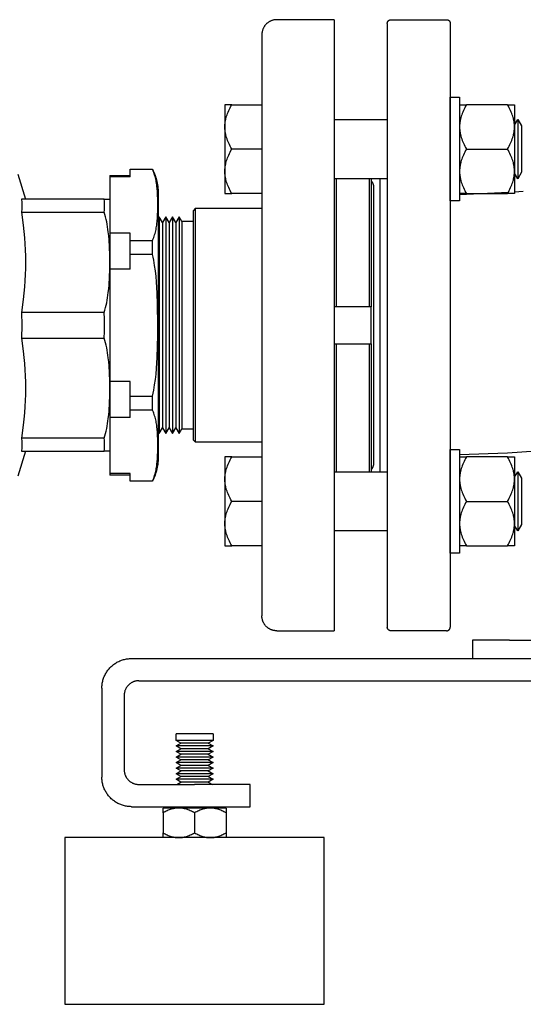
# Model space of a CAD drawing. Units: millimetres. Extents: x -1691 to 3957, y 515 to 6690.
# Drawn here: x 2975 to 3111, y 2858 to 3124 of the extents above; entities that cross this region are included whole.
import ezdxf

# ---------------------------------------------------------------- set-up
doc = ezdxf.new("R2010")
doc.units = ezdxf.units.MM
for name, color, linetype, true_color in [('Make2D$Visible$Curves$0', 7, 'Continuous', 0xe6e6e6), ('Make2D$Visible$Curves$3', 7, 'Continuous', 0x000000), ('Make2D$Visible$Curves$3DCOLOR40', 40, 'Continuous', 0xffbf00), ('Make2D$Visible$Curves$3DCPCOLOR253', 7, 'Continuous', 0xadadad), ('Make2D$Visible$Curves$3DCPCOLOR254', 7, 'Continuous', 0xd6d6d6)]:
    doc.layers.add(name, color=color, linetype=linetype, true_color=true_color)

msp = doc.modelspace()

# ---------------------------------------------------------------- linework, layer by layer
at = {"layer": 'Make2D$Visible$Curves$0'}
for points in [[(3070.05, 3080.4), (3070.11, 3080.33), (3070.16, 3080.26), (3070.22, 3080.18), (3070.27, 3080.1), (3070.31, 3080.02), (3070.36, 3079.94), (3070.4, 3079.86), (3070.44, 3079.77), (3070.47, 3079.69), (3070.51, 3079.6), (3070.54, 3079.52), (3070.56, 3079.43), (3070.59, 3079.34), (3070.61, 3079.25), (3070.63, 3079.16), (3070.64, 3079.07), (3070.65, 3078.97), (3070.66, 3078.88), (3070.66, 3078.79), (3070.67, 3078.7)], [(3070.67, 3078.7), (3070.67, 3004.17)], [(3070.67, 3004.17), (3070.66, 3004.07), (3070.66, 3003.98), (3070.65, 3003.89), (3070.64, 3003.8), (3070.63, 3003.71), (3070.61, 3003.62), (3070.59, 3003.53), (3070.56, 3003.44), (3070.54, 3003.35), (3070.51, 3003.26), (3070.47, 3003.17), (3070.44, 3003.09), (3070.4, 3003.01), (3070.36, 3002.92), (3070.31, 3002.84), (3070.27, 3002.76), (3070.22, 3002.68), (3070.16, 3002.61), (3070.11, 3002.53), (3070.05, 3002.46)], [(2999.71, 2949.09), (2999.91, 2949.28), (3000.11, 2949.46), (3000.32, 2949.64), (3000.54, 2949.81), (3000.76, 2949.97), (3000.98, 2950.12), (3001.21, 2950.27), (3001.45, 2950.41), (3001.69, 2950.53), (3001.94, 2950.66), (3002.18, 2950.77), (3002.44, 2950.87), (3002.69, 2950.97), (3002.95, 2951.06), (3003.21, 2951.14), (3003.48, 2951.2), (3003.74, 2951.26), (3004.01, 2951.32), (3004.28, 2951.36), (3004.55, 2951.39), (3004.82, 2951.41), (3005.1, 2951.43), (3005.37, 2951.43)], [(3005.37, 2951.43), (3439.37, 2951.43)], [(2997.37, 2943.43), (2997.38, 2943.7), (2997.39, 2943.98), (2997.41, 2944.25), (2997.45, 2944.52), (2997.49, 2944.79), (2997.54, 2945.06), (2997.6, 2945.33), (2997.67, 2945.59), (2997.75, 2945.85), (2997.83, 2946.11), (2997.93, 2946.37), (2998.03, 2946.62), (2998.15, 2946.87), (2998.27, 2947.11), (2998.4, 2947.35), (2998.54, 2947.59), (2998.68, 2947.82), (2998.84, 2948.05), (2999, 2948.27), (2999.17, 2948.48), (2999.34, 2948.69), (2999.52, 2948.89), (2999.71, 2949.09)], [(2997.37, 2943.43), (2997.37, 2919.43)], [(3004.54, 2944.26), (3004.45, 2944.16), (3004.36, 2944.06), (3004.27, 2943.96), (3004.18, 2943.85), (3004.1, 2943.74), (3004.03, 2943.63), (3003.95, 2943.51), (3003.88, 2943.39), (3003.82, 2943.27), (3003.76, 2943.15), (3003.7, 2943.03), (3003.65, 2942.9), (3003.6, 2942.77), (3003.56, 2942.64), (3003.52, 2942.51), (3003.48, 2942.38), (3003.45, 2942.25), (3003.43, 2942.11), (3003.41, 2941.98), (3003.39, 2941.84), (3003.38, 2941.7), (3003.37, 2941.57), (3003.37, 2941.43)], [(3007.37, 2945.43), (3007.23, 2945.43), (3007.1, 2945.42), (3006.96, 2945.41), (3006.83, 2945.39), (3006.69, 2945.37), (3006.56, 2945.35), (3006.42, 2945.32), (3006.29, 2945.28), (3006.16, 2945.24), (3006.03, 2945.2), (3005.9, 2945.15), (3005.78, 2945.1), (3005.65, 2945.04), (3005.53, 2944.98), (3005.41, 2944.92), (3005.29, 2944.85), (3005.18, 2944.78), (3005.06, 2944.7), (3004.95, 2944.62), (3004.85, 2944.53), (3004.74, 2944.45), (3004.64, 2944.36), (3004.54, 2944.26)], [(3007.37, 2945.43), (3437.37, 2945.43)], [(3003.37, 2941.43), (3003.37, 2921.43)], [(2999.71, 2913.78), (2999.52, 2913.97), (2999.34, 2914.17), (2999.17, 2914.38), (2999, 2914.6), (2998.84, 2914.82), (2998.68, 2915.04), (2998.54, 2915.28), (2998.4, 2915.51), (2998.27, 2915.75), (2998.15, 2916), (2998.03, 2916.24), (2997.93, 2916.5), (2997.83, 2916.75), (2997.75, 2917.01), (2997.67, 2917.27), (2997.6, 2917.54), (2997.54, 2917.8), (2997.49, 2918.07), (2997.45, 2918.34), (2997.41, 2918.61), (2997.39, 2918.89), (2997.38, 2919.16), (2997.37, 2919.43)], [(3003.37, 2921.43), (3003.37, 2921.3), (3003.38, 2921.16), (3003.39, 2921.02), (3003.41, 2920.89), (3003.43, 2920.75), (3003.45, 2920.62), (3003.48, 2920.48), (3003.52, 2920.35), (3003.56, 2920.22), (3003.6, 2920.09), (3003.65, 2919.96), (3003.7, 2919.84), (3003.76, 2919.71), (3003.82, 2919.59), (3003.88, 2919.47), (3003.95, 2919.35), (3004.03, 2919.24), (3004.1, 2919.13), (3004.18, 2919.01), (3004.27, 2918.91), (3004.36, 2918.8), (3004.45, 2918.7), (3004.54, 2918.6)], [(3004.54, 2918.6), (3004.64, 2918.51), (3004.74, 2918.42), (3004.85, 2918.33), (3004.95, 2918.24), (3005.06, 2918.16), (3005.18, 2918.09), (3005.29, 2918.01), (3005.41, 2917.95), (3005.53, 2917.88), (3005.65, 2917.82), (3005.78, 2917.76), (3005.9, 2917.71), (3006.03, 2917.66), (3006.16, 2917.62), (3006.29, 2917.58), (3006.42, 2917.55), (3006.56, 2917.52), (3006.69, 2917.49), (3006.83, 2917.47), (3006.96, 2917.45), (3007.1, 2917.44), (3007.23, 2917.43), (3007.37, 2917.43)], [(3007.37, 2917.43), (3022.37, 2917.43)], [(3032.98, 2917.43), (3022.37, 2917.43)], [(3037.37, 2917.43), (3032.98, 2917.43)], [(3037.37, 2911.43), (3037.37, 2917.43)], [(3005.37, 2911.43), (3005.1, 2911.44), (3004.82, 2911.45), (3004.55, 2911.47), (3004.28, 2911.51), (3004.01, 2911.55), (3003.74, 2911.6), (3003.48, 2911.66), (3003.21, 2911.73), (3002.95, 2911.81), (3002.69, 2911.89), (3002.44, 2911.99), (3002.18, 2912.09), (3001.94, 2912.21), (3001.69, 2912.33), (3001.45, 2912.46), (3001.21, 2912.6), (3000.98, 2912.74), (3000.76, 2912.9), (3000.54, 2913.06), (3000.32, 2913.23), (3000.11, 2913.4), (2999.91, 2913.59), (2999.71, 2913.78)], [(3005.37, 2911.43), (3022.37, 2911.43)], [(3022.37, 2911.43), (3032.98, 2911.43)], [(3032.98, 2911.43), (3037.37, 2911.43)]]:
    msp.add_lwpolyline(points, dxfattribs=at)
at = {"layer": 'Make2D$Visible$Curves$0', "color": 0}
for points in [[(3017.37, 2929.32), (3017.37, 2931.07)], [(3022.37, 2931.07), (3017.37, 2931.07)], [(3027.37, 2931.07), (3022.37, 2931.07)], [(3027.37, 2931.07), (3027.37, 2929.32)], [(3018.67, 2928.57), (3017.37, 2929.32)], [(3022.37, 2929.32), (3017.37, 2929.32)], [(3017.37, 2927.82), (3018.67, 2928.57)], [(3018.67, 2927.07), (3017.37, 2927.82)], [(3022.37, 2927.82), (3017.37, 2927.82)], [(3022.37, 2928.57), (3018.67, 2928.57)], [(3027.37, 2929.32), (3022.37, 2929.32)], [(3026.07, 2928.57), (3022.37, 2928.57)], [(3027.37, 2927.82), (3022.37, 2927.82)], [(3027.37, 2929.32), (3026.07, 2928.57)], [(3026.07, 2928.57), (3027.37, 2927.82)], [(3027.37, 2927.82), (3026.07, 2927.07)], [(3017.37, 2926.32), (3018.67, 2927.07)], [(3018.67, 2925.57), (3017.37, 2926.32)], [(3022.37, 2926.32), (3017.37, 2926.32)], [(3017.37, 2924.82), (3018.67, 2925.57)], [(3018.67, 2924.07), (3017.37, 2924.82)], [(3022.37, 2924.82), (3017.37, 2924.82)], [(3022.37, 2927.07), (3018.67, 2927.07)], [(3022.37, 2925.57), (3018.67, 2925.57)], [(3026.07, 2927.07), (3022.37, 2927.07)], [(3027.37, 2926.32), (3022.37, 2926.32)], [(3026.07, 2925.57), (3022.37, 2925.57)], [(3027.37, 2924.82), (3022.37, 2924.82)], [(3026.07, 2927.07), (3027.37, 2926.32)], [(3027.37, 2926.32), (3026.07, 2925.57)], [(3026.07, 2925.57), (3027.37, 2924.82)], [(3027.37, 2924.82), (3026.07, 2924.07)], [(3017.37, 2923.32), (3018.67, 2924.07)], [(3018.67, 2922.57), (3017.37, 2923.32)], [(3022.37, 2923.32), (3017.37, 2923.32)], [(3017.37, 2921.82), (3018.67, 2922.57)], [(3018.67, 2921.07), (3017.37, 2921.82)], [(3022.37, 2921.82), (3017.37, 2921.82)], [(3022.37, 2924.07), (3018.67, 2924.07)], [(3022.37, 2922.57), (3018.67, 2922.57)], [(3026.07, 2924.07), (3022.37, 2924.07)], [(3027.37, 2923.32), (3022.37, 2923.32)], [(3026.07, 2922.57), (3022.37, 2922.57)], [(3027.37, 2921.82), (3022.37, 2921.82)], [(3026.07, 2924.07), (3027.37, 2923.32)], [(3027.37, 2923.32), (3026.07, 2922.57)], [(3026.07, 2922.57), (3027.37, 2921.82)], [(3027.37, 2921.82), (3026.07, 2921.07)], [(3017.37, 2920.32), (3018.67, 2921.07)], [(3018.67, 2919.57), (3017.37, 2920.32)], [(3022.37, 2920.32), (3017.37, 2920.32)], [(3017.37, 2918.82), (3018.67, 2919.57)], [(3022.37, 2921.07), (3018.67, 2921.07)], [(3022.37, 2919.57), (3018.67, 2919.57)], [(3026.07, 2921.07), (3022.37, 2921.07)], [(3027.37, 2920.32), (3022.37, 2920.32)], [(3026.07, 2919.57), (3022.37, 2919.57)], [(3026.07, 2921.07), (3027.37, 2920.32)], [(3027.37, 2920.32), (3026.07, 2919.57)], [(3026.07, 2919.57), (3027.37, 2918.82)], [(3018.67, 2918.07), (3017.37, 2918.82)], [(3022.37, 2918.82), (3017.37, 2918.82)], [(3017.56, 2917.43), (3018.67, 2918.07)], [(3022.37, 2918.07), (3018.67, 2918.07)], [(3027.37, 2918.82), (3022.37, 2918.82)], [(3026.07, 2918.07), (3022.37, 2918.07)], [(3027.37, 2918.82), (3026.07, 2918.07)], [(3026.07, 2918.07), (3027.18, 2917.43)]]:
    msp.add_lwpolyline(points, dxfattribs=at)
at = {"layer": 'Make2D$Visible$Curves$3', "color": 9, "true_color": 0xbbbbbb}
for points in [[(3074.37, 3122.93), (3074.37, 3122.97), (3074.37, 3123), (3074.38, 3123.03), (3074.38, 3123.07), (3074.39, 3123.1), (3074.39, 3123.14), (3074.4, 3123.17), (3074.41, 3123.2), (3074.42, 3123.23), (3074.43, 3123.27), (3074.44, 3123.3), (3074.45, 3123.33), (3074.47, 3123.36), (3074.48, 3123.39), (3074.5, 3123.42), (3074.52, 3123.45), (3074.54, 3123.48), (3074.55, 3123.51), (3074.57, 3123.54), (3074.6, 3123.56), (3074.62, 3123.59), (3074.64, 3123.61), (3074.66, 3123.64), (3074.69, 3123.66), (3074.71, 3123.69), (3074.74, 3123.71), (3074.77, 3123.73), (3074.79, 3123.75), (3074.82, 3123.77), (3074.85, 3123.79), (3074.88, 3123.8), (3074.91, 3123.82), (3074.94, 3123.83), (3074.97, 3123.85), (3075, 3123.86), (3075.04, 3123.87), (3075.07, 3123.89), (3075.1, 3123.89), (3075.13, 3123.9), (3075.17, 3123.91), (3075.2, 3123.92), (3075.24, 3123.92), (3075.27, 3123.93), (3075.3, 3123.93), (3075.34, 3123.93), (3075.37, 3123.93)], [(3075.37, 3123.93), (3090.37, 3123.93)], [(3090.37, 3123.93), (3090.41, 3123.93), (3090.44, 3123.93), (3090.47, 3123.93), (3090.51, 3123.92), (3090.54, 3123.92), (3090.57, 3123.91), (3090.61, 3123.9), (3090.64, 3123.89), (3090.67, 3123.89), (3090.71, 3123.87), (3090.74, 3123.86), (3090.77, 3123.85), (3090.8, 3123.83), (3090.83, 3123.82), (3090.86, 3123.8), (3090.89, 3123.79), (3090.92, 3123.77), (3090.95, 3123.75), (3090.98, 3123.73), (3091, 3123.71), (3091.03, 3123.69), (3091.05, 3123.66), (3091.08, 3123.64), (3091.1, 3123.61), (3091.13, 3123.59), (3091.15, 3123.56), (3091.17, 3123.54), (3091.19, 3123.51), (3091.21, 3123.48), (3091.23, 3123.45), (3091.24, 3123.42), (3091.26, 3123.39), (3091.27, 3123.36), (3091.29, 3123.33), (3091.3, 3123.3), (3091.31, 3123.27), (3091.32, 3123.23), (3091.33, 3123.2), (3091.34, 3123.17), (3091.35, 3123.14), (3091.36, 3123.1), (3091.36, 3123.07), (3091.37, 3123.03), (3091.37, 3123), (3091.37, 3122.97), (3091.37, 3122.93)], [(3074.37, 3122.93), (3074.37, 2959.93)], [(3091.37, 3122.93), (3091.37, 2959.93)], [(3072.37, 3080.98), (3072.37, 3001.88)], [(3091.37, 3076.69), (3091.38, 3076.69)], [(3093.88, 3076.75), (3107.03, 3077.36)], [(3108.68, 3077.47), (3111.06, 3077.64)], [(3119.67, 3007.8), (3106.78, 3006.93), (3093.88, 3006.43)], [(3075.37, 2958.93), (3075.34, 2958.93), (3075.3, 2958.93), (3075.27, 2958.94), (3075.24, 2958.94), (3075.2, 2958.95), (3075.17, 2958.95), (3075.13, 2958.96), (3075.1, 2958.97), (3075.07, 2958.98), (3075.04, 2958.99), (3075, 2959), (3074.97, 2959.01), (3074.94, 2959.03), (3074.91, 2959.04), (3074.88, 2959.06), (3074.85, 2959.08), (3074.82, 2959.1), (3074.79, 2959.11), (3074.77, 2959.14), (3074.74, 2959.16), (3074.71, 2959.18), (3074.69, 2959.2), (3074.66, 2959.22), (3074.64, 2959.25), (3074.62, 2959.27), (3074.6, 2959.3), (3074.57, 2959.33), (3074.55, 2959.36), (3074.54, 2959.38), (3074.52, 2959.41), (3074.5, 2959.44), (3074.48, 2959.47), (3074.47, 2959.5), (3074.45, 2959.53), (3074.44, 2959.57), (3074.43, 2959.6), (3074.42, 2959.63), (3074.41, 2959.66), (3074.4, 2959.7), (3074.39, 2959.73), (3074.39, 2959.76), (3074.38, 2959.8), (3074.38, 2959.83), (3074.37, 2959.86), (3074.37, 2959.9), (3074.37, 2959.93)], [(3090.37, 2958.93), (3090.41, 2958.93), (3090.44, 2958.93), (3090.47, 2958.94), (3090.51, 2958.94), (3090.54, 2958.95), (3090.57, 2958.95), (3090.61, 2958.96), (3090.64, 2958.97), (3090.67, 2958.98), (3090.71, 2958.99), (3090.74, 2959), (3090.77, 2959.01), (3090.8, 2959.03), (3090.83, 2959.04), (3090.86, 2959.06), (3090.89, 2959.08), (3090.92, 2959.1), (3090.95, 2959.11), (3090.98, 2959.14), (3091, 2959.16), (3091.03, 2959.18), (3091.05, 2959.2), (3091.08, 2959.22), (3091.1, 2959.25), (3091.13, 2959.27), (3091.15, 2959.3), (3091.17, 2959.33), (3091.19, 2959.36), (3091.21, 2959.38), (3091.23, 2959.41), (3091.24, 2959.44), (3091.26, 2959.47), (3091.27, 2959.5), (3091.29, 2959.53), (3091.3, 2959.57), (3091.31, 2959.6), (3091.32, 2959.63), (3091.33, 2959.66), (3091.34, 2959.7), (3091.35, 2959.73), (3091.36, 2959.76), (3091.36, 2959.8), (3091.37, 2959.83), (3091.37, 2959.86), (3091.37, 2959.9), (3091.37, 2959.93)], [(3090.37, 2958.93), (3075.37, 2958.93)], [(3097.37, 2956.43), (3097.37, 2951.43)], [(3107.37, 2956.43), (3097.37, 2956.43)], [(3107.37, 2956.43), (3337.37, 2956.43)]]:
    msp.add_lwpolyline(points, dxfattribs=at)
at = {"layer": 'Make2D$Visible$Curves$3DCOLOR40'}
for points in [[(2974.68, 3082.22), (2976.77, 3075.43)], [(2998.01, 3075.43), (2975.72, 3075.43)], [(2975.72, 3075.43), (2975.76, 3074.57), (2975.77, 3073.7), (2975.76, 3072.83), (2975.72, 3071.97)], [(2998.01, 3071.97), (2998.06, 3072.46), (2998.1, 3072.96), (2998.11, 3073.45), (2998.11, 3073.95), (2998.1, 3074.44), (2998.06, 3074.94), (2998.01, 3075.43)], [(2998.01, 3075.43), (2999.52, 3075.43)], [(2975.72, 3071.97), (2976.18, 3068.45), (2976.36, 3066.75), (2976.51, 3065.07), (2976.62, 3063.4), (2976.7, 3061.75), (2976.75, 3060.09), (2976.77, 3058.43)], [(2975.72, 3071.97), (2998.01, 3071.97)], [(2999.52, 3058.43), (2999.5, 3060.41), (2999.43, 3062.45), (2999.31, 3064.54), (2999.22, 3065.59), (2999.1, 3066.63), (2999.02, 3067.32), (2998.91, 3068), (2998.8, 3068.68), (2998.68, 3069.35), (2998.53, 3070.02), (2998.38, 3070.68), (2998.2, 3071.33), (2998.01, 3071.97)], [(2976.77, 3058.43), (2976.75, 3056.77), (2976.7, 3055.12), (2976.62, 3053.46), (2976.51, 3051.8), (2976.36, 3050.11), (2976.18, 3048.41), (2975.72, 3044.9)], [(2998.01, 3044.9), (2998.2, 3045.54), (2998.38, 3046.19), (2998.53, 3046.85), (2998.68, 3047.51), (2998.8, 3048.19), (2998.91, 3048.86), (2999.02, 3049.55), (2999.1, 3050.23), (2999.22, 3051.28), (2999.31, 3052.32), (2999.43, 3054.41), (2999.5, 3056.45), (2999.52, 3058.43)], [(2998.01, 3044.9), (2975.72, 3044.9)], [(2975.72, 3044.9), (2975.77, 3041.43)], [(2998.01, 3037.97), (2998.09, 3039.7), (2998.11, 3041.43), (2998.09, 3043.16), (2998.01, 3044.9)], [(2975.77, 3041.43), (2975.72, 3037.97)], [(2975.72, 3037.97), (2976.18, 3034.45), (2976.36, 3032.75), (2976.51, 3031.07), (2976.62, 3029.4), (2976.7, 3027.75), (2976.75, 3026.09), (2976.77, 3024.43)], [(2975.72, 3037.97), (2998.01, 3037.97)], [(2999.52, 3024.43), (2999.5, 3026.41), (2999.43, 3028.45), (2999.31, 3030.54), (2999.22, 3031.59), (2999.1, 3032.63), (2999.02, 3033.32), (2998.91, 3034), (2998.8, 3034.68), (2998.68, 3035.35), (2998.53, 3036.02), (2998.38, 3036.68), (2998.2, 3037.33), (2998.01, 3037.97)], [(2976.77, 3024.43), (2976.75, 3022.77), (2976.7, 3021.12), (2976.62, 3019.46), (2976.51, 3017.8), (2976.36, 3016.11), (2976.18, 3014.41), (2975.72, 3010.9)], [(2998.01, 3010.9), (2998.2, 3011.54), (2998.38, 3012.19), (2998.53, 3012.85), (2998.68, 3013.51), (2998.8, 3014.19), (2998.91, 3014.86), (2999.02, 3015.55), (2999.1, 3016.23), (2999.22, 3017.28), (2999.31, 3018.32), (2999.43, 3020.41), (2999.5, 3022.45), (2999.52, 3024.43)], [(2998.01, 3010.9), (2975.72, 3010.9)], [(2975.72, 3010.9), (2975.76, 3010.03), (2975.77, 3009.16), (2975.76, 3008.3), (2975.72, 3007.43)], [(2998.01, 3007.43), (2998.06, 3007.93), (2998.1, 3008.42), (2998.11, 3008.92), (2998.11, 3009.41), (2998.1, 3009.91), (2998.06, 3010.4), (2998.01, 3010.9)], [(2976.77, 3007.43), (2974.68, 3000.64)], [(2975.72, 3007.43), (2998.01, 3007.43)], [(2999.52, 3007.43), (2998.01, 3007.43)]]:
    msp.add_lwpolyline(points, dxfattribs=at)
at = {"layer": 'Make2D$Visible$Curves$3DCPCOLOR253', "color": 0}
for points in [[(3091.38, 3074.98), (3091.38, 3102.98)], [(3091.38, 3102.98), (3093.88, 3102.98)], [(3093.88, 3102.98), (3093.88, 3074.98)], [(3030.55, 3094.98), (3030.55, 3095.17), (3030.56, 3095.35), (3030.57, 3095.53), (3030.58, 3095.7), (3030.59, 3095.88), (3030.61, 3096.06), (3030.64, 3096.24), (3030.66, 3096.42), (3030.69, 3096.6), (3030.73, 3096.78), (3030.77, 3096.96), (3030.81, 3097.14), (3030.85, 3097.33), (3030.9, 3097.51), (3031, 3097.88), (3031.13, 3098.24), (3031.26, 3098.62), (3031.41, 3099), (3031.58, 3099.38), (3031.76, 3099.77), (3031.96, 3100.17), (3032.17, 3100.57), (3032.41, 3100.98)], [(3030.55, 3100.98), (3030.55, 3094.98)], [(3032.41, 3100.98), (3030.55, 3100.98)], [(3032.41, 3100.98), (3040.55, 3100.98)], [(3040.55, 3100.98), (3040.55, 3088.98)], [(3095.73, 3100.98), (3095.5, 3100.57), (3095.29, 3100.17), (3095.09, 3099.77), (3094.91, 3099.38), (3094.74, 3099), (3094.59, 3098.62), (3094.45, 3098.24), (3094.33, 3097.88), (3094.22, 3097.51), (3094.18, 3097.33), (3094.13, 3097.14), (3094.09, 3096.96), (3094.05, 3096.78), (3094.02, 3096.6), (3093.99, 3096.42), (3093.96, 3096.24), (3093.94, 3096.06), (3093.92, 3095.88), (3093.9, 3095.7), (3093.89, 3095.53), (3093.88, 3095.35), (3093.88, 3095.17), (3093.88, 3094.98)], [(3093.88, 3100.98), (3095.73, 3100.98)], [(3106.82, 3100.98), (3095.73, 3100.98)], [(3108.68, 3094.98), (3108.67, 3095.17), (3108.67, 3095.35), (3108.66, 3095.53), (3108.65, 3095.7), (3108.63, 3095.88), (3108.61, 3096.06), (3108.59, 3096.24), (3108.56, 3096.42), (3108.53, 3096.6), (3108.5, 3096.78), (3108.46, 3096.96), (3108.42, 3097.14), (3108.38, 3097.33), (3108.33, 3097.51), (3108.22, 3097.88), (3108.1, 3098.24), (3107.96, 3098.62), (3107.81, 3099), (3107.65, 3099.38), (3107.46, 3099.77), (3107.27, 3100.17), (3107.05, 3100.57), (3106.82, 3100.98)], [(3106.82, 3100.98), (3108.68, 3100.98)], [(3108.68, 3100.98), (3108.68, 3094.98)], [(3032.41, 3088.98), (3032.17, 3089.4), (3031.96, 3089.8), (3031.76, 3090.2), (3031.58, 3090.59), (3031.41, 3090.97), (3031.26, 3091.35), (3031.13, 3091.72), (3031, 3092.09), (3030.9, 3092.46), (3030.85, 3092.64), (3030.81, 3092.82), (3030.77, 3093.01), (3030.73, 3093.19), (3030.69, 3093.37), (3030.66, 3093.55), (3030.64, 3093.73), (3030.61, 3093.91), (3030.59, 3094.09), (3030.58, 3094.26), (3030.57, 3094.44), (3030.56, 3094.62), (3030.55, 3094.8), (3030.55, 3094.98)], [(3030.55, 3094.98), (3030.55, 3088.98)], [(3060.05, 3096.98), (3074.37, 3096.98)], [(3093.88, 3094.98), (3093.88, 3094.8), (3093.88, 3094.62), (3093.89, 3094.44), (3093.9, 3094.26), (3093.92, 3094.09), (3093.94, 3093.91), (3093.96, 3093.73), (3093.99, 3093.55), (3094.02, 3093.37), (3094.05, 3093.19), (3094.09, 3093.01), (3094.13, 3092.82), (3094.18, 3092.64), (3094.22, 3092.46), (3094.33, 3092.09), (3094.45, 3091.72), (3094.59, 3091.35), (3094.74, 3090.97), (3094.91, 3090.59), (3095.09, 3090.2), (3095.29, 3089.8), (3095.5, 3089.4), (3095.73, 3088.98)], [(3106.82, 3088.98), (3107.05, 3089.4), (3107.27, 3089.8), (3107.46, 3090.2), (3107.65, 3090.59), (3107.81, 3090.97), (3107.96, 3091.35), (3108.1, 3091.72), (3108.22, 3092.09), (3108.33, 3092.46), (3108.38, 3092.64), (3108.42, 3092.82), (3108.46, 3093.01), (3108.5, 3093.19), (3108.53, 3093.37), (3108.56, 3093.55), (3108.59, 3093.73), (3108.61, 3093.91), (3108.63, 3094.09), (3108.65, 3094.26), (3108.66, 3094.44), (3108.67, 3094.62), (3108.67, 3094.8), (3108.68, 3094.98)], [(3108.68, 3095.47), (3109.55, 3096.98)], [(3108.68, 3094.98), (3108.68, 3088.98)], [(3109.55, 3096.98), (3109.55, 3088.98)], [(3109.55, 3096.98), (3110.55, 3095.25)], [(3110.55, 3095.25), (3110.55, 3088.98)], [(3030.55, 3082.98), (3030.55, 3083.17), (3030.56, 3083.35), (3030.57, 3083.53), (3030.58, 3083.7), (3030.59, 3083.88), (3030.61, 3084.06), (3030.64, 3084.24), (3030.66, 3084.42), (3030.69, 3084.6), (3030.73, 3084.78), (3030.77, 3084.96), (3030.81, 3085.14), (3030.85, 3085.33), (3030.9, 3085.51), (3031, 3085.88), (3031.13, 3086.24), (3031.26, 3086.62), (3031.41, 3087), (3031.58, 3087.38), (3031.76, 3087.77), (3031.96, 3088.17), (3032.17, 3088.57), (3032.41, 3088.98)], [(3030.55, 3088.98), (3030.55, 3082.98)], [(3040.55, 3088.98), (3032.41, 3088.98)], [(3095.73, 3088.98), (3095.5, 3088.57), (3095.29, 3088.17), (3095.09, 3087.77), (3094.91, 3087.38), (3094.74, 3087), (3094.59, 3086.62), (3094.45, 3086.24), (3094.33, 3085.88), (3094.22, 3085.51), (3094.18, 3085.33), (3094.13, 3085.14), (3094.09, 3084.96), (3094.05, 3084.78), (3094.02, 3084.6), (3093.99, 3084.42), (3093.96, 3084.24), (3093.94, 3084.06), (3093.92, 3083.88), (3093.9, 3083.7), (3093.89, 3083.53), (3093.88, 3083.35), (3093.88, 3083.17), (3093.88, 3082.98)], [(3095.73, 3088.98), (3106.82, 3088.98)], [(3108.68, 3082.98), (3108.67, 3083.17), (3108.67, 3083.35), (3108.66, 3083.53), (3108.65, 3083.7), (3108.63, 3083.88), (3108.61, 3084.06), (3108.59, 3084.24), (3108.56, 3084.42), (3108.53, 3084.6), (3108.5, 3084.78), (3108.46, 3084.96), (3108.42, 3085.14), (3108.38, 3085.33), (3108.33, 3085.51), (3108.22, 3085.88), (3108.1, 3086.24), (3107.96, 3086.62), (3107.81, 3087), (3107.65, 3087.38), (3107.46, 3087.77), (3107.27, 3088.17), (3107.05, 3088.57), (3106.82, 3088.98)], [(3108.68, 3088.98), (3108.68, 3082.98)], [(3109.55, 3088.98), (3109.55, 3080.98)], [(3110.55, 3088.98), (3110.55, 3082.72)], [(3032.41, 3076.98), (3032.17, 3077.4), (3031.96, 3077.8), (3031.76, 3078.2), (3031.58, 3078.59), (3031.41, 3078.97), (3031.26, 3079.35), (3031.13, 3079.72), (3031, 3080.09), (3030.9, 3080.46), (3030.85, 3080.64), (3030.81, 3080.82), (3030.77, 3081.01), (3030.73, 3081.19), (3030.69, 3081.37), (3030.66, 3081.55), (3030.64, 3081.73), (3030.61, 3081.91), (3030.59, 3082.09), (3030.58, 3082.26), (3030.57, 3082.44), (3030.56, 3082.62), (3030.55, 3082.8), (3030.55, 3082.98)], [(3030.55, 3082.98), (3030.55, 3076.98)], [(3093.88, 3082.98), (3093.88, 3082.8), (3093.88, 3082.62), (3093.89, 3082.44), (3093.9, 3082.26), (3093.92, 3082.09), (3093.94, 3081.91), (3093.96, 3081.73), (3093.99, 3081.55), (3094.02, 3081.37), (3094.05, 3081.19), (3094.09, 3081.01), (3094.13, 3080.82), (3094.18, 3080.64), (3094.22, 3080.46), (3094.33, 3080.09), (3094.45, 3079.72), (3094.59, 3079.35), (3094.74, 3078.97), (3094.91, 3078.59), (3095.09, 3078.2), (3095.29, 3077.8), (3095.5, 3077.4), (3095.73, 3076.98)], [(3106.82, 3076.98), (3107.05, 3077.4), (3107.27, 3077.8), (3107.46, 3078.2), (3107.65, 3078.59), (3107.81, 3078.97), (3107.96, 3079.35), (3108.1, 3079.72), (3108.22, 3080.09), (3108.33, 3080.46), (3108.38, 3080.64), (3108.42, 3080.82), (3108.46, 3081.01), (3108.5, 3081.19), (3108.53, 3081.37), (3108.56, 3081.55), (3108.59, 3081.73), (3108.61, 3081.91), (3108.63, 3082.09), (3108.65, 3082.26), (3108.66, 3082.44), (3108.67, 3082.62), (3108.67, 3082.8), (3108.68, 3082.98)], [(3108.68, 3082.98), (3108.68, 3076.98)], [(3109.55, 3080.98), (3108.68, 3082.5)], [(3110.55, 3082.72), (3109.55, 3080.98)], [(3074.37, 3080.98), (3060.05, 3080.98)], [(3030.55, 3076.98), (3032.41, 3076.98)], [(3040.55, 3076.98), (3032.41, 3076.98)], [(3095.73, 3076.98), (3093.88, 3076.98)], [(3095.73, 3076.98), (3106.82, 3076.98)], [(3108.68, 3076.98), (3106.82, 3076.98)], [(3093.88, 3074.98), (3091.38, 3074.98)], [(3091.38, 2979.88), (3091.38, 3007.88)], [(3091.38, 3007.88), (3093.88, 3007.88)], [(3093.88, 3007.88), (3093.88, 2979.88)], [(3030.55, 2999.88), (3030.55, 3000.06), (3030.56, 3000.24), (3030.57, 3000.42), (3030.58, 3000.6), (3030.59, 3000.78), (3030.61, 3000.96), (3030.64, 3001.14), (3030.66, 3001.32), (3030.69, 3001.5), (3030.73, 3001.68), (3030.77, 3001.86), (3030.81, 3002.04), (3030.85, 3002.22), (3030.9, 3002.4), (3031, 3002.77), (3031.13, 3003.14), (3031.26, 3003.51), (3031.41, 3003.89), (3031.58, 3004.28), (3031.76, 3004.67), (3031.96, 3005.06), (3032.17, 3005.47), (3032.41, 3005.88)], [(3030.55, 3005.88), (3030.55, 2999.88)], [(3032.41, 3005.88), (3030.55, 3005.88)], [(3032.41, 3005.88), (3040.55, 3005.88)], [(3095.73, 3005.88), (3095.5, 3005.47), (3095.29, 3005.06), (3095.09, 3004.67), (3094.91, 3004.28), (3094.74, 3003.89), (3094.59, 3003.51), (3094.45, 3003.14), (3094.33, 3002.77), (3094.22, 3002.4), (3094.18, 3002.22), (3094.13, 3002.04), (3094.09, 3001.86), (3094.05, 3001.68), (3094.02, 3001.5), (3093.99, 3001.32), (3093.96, 3001.14), (3093.94, 3000.96), (3093.92, 3000.78), (3093.9, 3000.6), (3093.89, 3000.42), (3093.88, 3000.24), (3093.88, 3000.06), (3093.88, 2999.88)], [(3093.88, 3005.88), (3095.73, 3005.88)], [(3106.82, 3005.88), (3095.73, 3005.88)], [(3108.68, 2999.88), (3108.67, 3000.06), (3108.67, 3000.24), (3108.66, 3000.42), (3108.65, 3000.6), (3108.63, 3000.78), (3108.61, 3000.96), (3108.59, 3001.14), (3108.56, 3001.32), (3108.53, 3001.5), (3108.5, 3001.68), (3108.46, 3001.86), (3108.42, 3002.04), (3108.38, 3002.22), (3108.33, 3002.4), (3108.22, 3002.77), (3108.1, 3003.14), (3107.96, 3003.51), (3107.81, 3003.89), (3107.65, 3004.28), (3107.46, 3004.67), (3107.27, 3005.06), (3107.05, 3005.47), (3106.82, 3005.88)], [(3106.82, 3005.88), (3108.68, 3005.88)], [(3108.68, 3005.88), (3108.68, 2999.88)], [(3060.05, 3001.88), (3074.37, 3001.88)], [(3108.68, 3000.37), (3109.55, 3001.88)], [(3109.55, 3001.88), (3109.55, 2993.88)], [(3109.55, 3001.88), (3110.55, 3000.15)], [(3032.41, 2993.88), (3032.17, 2994.29), (3031.96, 2994.7), (3031.76, 2995.09), (3031.58, 2995.48), (3031.41, 2995.87), (3031.26, 2996.25), (3031.13, 2996.62), (3031, 2996.99), (3030.9, 2997.36), (3030.85, 2997.54), (3030.81, 2997.72), (3030.77, 2997.9), (3030.73, 2998.08), (3030.69, 2998.26), (3030.66, 2998.44), (3030.64, 2998.62), (3030.61, 2998.8), (3030.59, 2998.98), (3030.58, 2999.16), (3030.57, 2999.34), (3030.56, 2999.52), (3030.55, 2999.7), (3030.55, 2999.88)], [(3030.55, 2999.88), (3030.55, 2993.88)], [(3093.88, 2999.88), (3093.88, 2999.7), (3093.88, 2999.52), (3093.89, 2999.34), (3093.9, 2999.16), (3093.92, 2998.98), (3093.94, 2998.8), (3093.96, 2998.62), (3093.99, 2998.44), (3094.02, 2998.26), (3094.05, 2998.08), (3094.09, 2997.9), (3094.13, 2997.72), (3094.18, 2997.54), (3094.22, 2997.36), (3094.33, 2996.99), (3094.45, 2996.62), (3094.59, 2996.25), (3094.74, 2995.87), (3094.91, 2995.48), (3095.09, 2995.09), (3095.29, 2994.7), (3095.5, 2994.29), (3095.73, 2993.88)], [(3106.82, 2993.88), (3107.05, 2994.29), (3107.27, 2994.7), (3107.46, 2995.09), (3107.65, 2995.48), (3107.81, 2995.87), (3107.96, 2996.25), (3108.1, 2996.62), (3108.22, 2996.99), (3108.33, 2997.36), (3108.38, 2997.54), (3108.42, 2997.72), (3108.46, 2997.9), (3108.5, 2998.08), (3108.53, 2998.26), (3108.56, 2998.44), (3108.59, 2998.62), (3108.61, 2998.8), (3108.63, 2998.98), (3108.65, 2999.16), (3108.66, 2999.34), (3108.67, 2999.52), (3108.67, 2999.7), (3108.68, 2999.88)], [(3108.68, 2999.88), (3108.68, 2993.88)], [(3110.55, 3000.15), (3110.55, 2993.88)], [(3030.55, 2987.88), (3030.55, 2988.06), (3030.56, 2988.24), (3030.57, 2988.42), (3030.58, 2988.6), (3030.59, 2988.78), (3030.61, 2988.96), (3030.64, 2989.14), (3030.66, 2989.32), (3030.69, 2989.5), (3030.73, 2989.68), (3030.77, 2989.86), (3030.81, 2990.04), (3030.85, 2990.22), (3030.9, 2990.4), (3031, 2990.77), (3031.13, 2991.14), (3031.26, 2991.51), (3031.41, 2991.89), (3031.58, 2992.28), (3031.76, 2992.67), (3031.96, 2993.06), (3032.17, 2993.47), (3032.41, 2993.88)], [(3030.55, 2993.88), (3030.55, 2987.88)], [(3040.55, 2993.88), (3032.41, 2993.88)], [(3095.73, 2993.88), (3095.5, 2993.47), (3095.29, 2993.06), (3095.09, 2992.67), (3094.91, 2992.28), (3094.74, 2991.89), (3094.59, 2991.51), (3094.45, 2991.14), (3094.33, 2990.77), (3094.22, 2990.4), (3094.18, 2990.22), (3094.13, 2990.04), (3094.09, 2989.86), (3094.05, 2989.68), (3094.02, 2989.5), (3093.99, 2989.32), (3093.96, 2989.14), (3093.94, 2988.96), (3093.92, 2988.78), (3093.9, 2988.6), (3093.89, 2988.42), (3093.88, 2988.24), (3093.88, 2988.06), (3093.88, 2987.88)], [(3095.73, 2993.88), (3106.82, 2993.88)], [(3108.68, 2987.88), (3108.67, 2988.06), (3108.67, 2988.24), (3108.66, 2988.42), (3108.65, 2988.6), (3108.63, 2988.78), (3108.61, 2988.96), (3108.59, 2989.14), (3108.56, 2989.32), (3108.53, 2989.5), (3108.5, 2989.68), (3108.46, 2989.86), (3108.42, 2990.04), (3108.38, 2990.22), (3108.33, 2990.4), (3108.22, 2990.77), (3108.1, 2991.14), (3107.96, 2991.51), (3107.81, 2991.89), (3107.65, 2992.28), (3107.46, 2992.67), (3107.27, 2993.06), (3107.05, 2993.47), (3106.82, 2993.88)], [(3108.68, 2993.88), (3108.68, 2987.88)], [(3109.55, 2993.88), (3109.55, 2985.88)], [(3110.55, 2993.88), (3110.55, 2987.61)], [(3032.41, 2981.88), (3032.17, 2982.29), (3031.96, 2982.7), (3031.76, 2983.09), (3031.58, 2983.48), (3031.41, 2983.87), (3031.26, 2984.25), (3031.13, 2984.62), (3031, 2984.99), (3030.9, 2985.36), (3030.85, 2985.54), (3030.81, 2985.72), (3030.77, 2985.9), (3030.73, 2986.08), (3030.69, 2986.26), (3030.66, 2986.44), (3030.64, 2986.62), (3030.61, 2986.8), (3030.59, 2986.98), (3030.58, 2987.16), (3030.57, 2987.34), (3030.56, 2987.52), (3030.55, 2987.7), (3030.55, 2987.88)], [(3030.55, 2987.88), (3030.55, 2981.88)], [(3040.55, 2985.92), (3040.55, 2981.88)], [(3074.37, 2985.88), (3060.05, 2985.88)], [(3093.88, 2987.88), (3093.88, 2987.7), (3093.88, 2987.52), (3093.89, 2987.34), (3093.9, 2987.16), (3093.92, 2986.98), (3093.94, 2986.8), (3093.96, 2986.62), (3093.99, 2986.44), (3094.02, 2986.26), (3094.05, 2986.08), (3094.09, 2985.9), (3094.13, 2985.72), (3094.18, 2985.54), (3094.22, 2985.36), (3094.33, 2984.99), (3094.45, 2984.62), (3094.59, 2984.25), (3094.74, 2983.87), (3094.91, 2983.48), (3095.09, 2983.09), (3095.29, 2982.7), (3095.5, 2982.29), (3095.73, 2981.88)], [(3106.82, 2981.88), (3107.05, 2982.29), (3107.27, 2982.7), (3107.46, 2983.09), (3107.65, 2983.48), (3107.81, 2983.87), (3107.96, 2984.25), (3108.1, 2984.62), (3108.22, 2984.99), (3108.33, 2985.36), (3108.38, 2985.54), (3108.42, 2985.72), (3108.46, 2985.9), (3108.5, 2986.08), (3108.53, 2986.26), (3108.56, 2986.44), (3108.59, 2986.62), (3108.61, 2986.8), (3108.63, 2986.98), (3108.65, 2987.16), (3108.66, 2987.34), (3108.67, 2987.52), (3108.67, 2987.7), (3108.68, 2987.88)], [(3108.68, 2987.88), (3108.68, 2981.88)], [(3109.55, 2985.88), (3108.68, 2987.39)], [(3110.55, 2987.61), (3109.55, 2985.88)], [(3030.55, 2981.88), (3032.41, 2981.88)], [(3040.55, 2981.88), (3032.41, 2981.88)], [(3095.73, 2981.88), (3093.88, 2981.88)], [(3095.73, 2981.88), (3106.82, 2981.88)], [(3108.68, 2981.88), (3106.82, 2981.88)], [(3093.88, 2979.88), (3091.38, 2979.88)]]:
    msp.add_lwpolyline(points, dxfattribs=at)
at = {"layer": 'Make2D$Visible$Curves$3DCPCOLOR254'}
for points in [[(3044.55, 3123.93), (3044.41, 3123.93), (3044.28, 3123.92), (3044.14, 3123.91), (3044, 3123.89), (3043.87, 3123.87), (3043.74, 3123.85), (3043.6, 3123.82), (3043.47, 3123.78), (3043.34, 3123.74), (3043.21, 3123.7), (3043.08, 3123.65), (3042.96, 3123.6), (3042.83, 3123.54), (3042.71, 3123.48), (3042.59, 3123.42), (3042.47, 3123.35), (3042.36, 3123.28), (3042.24, 3123.2), (3042.13, 3123.12), (3042.02, 3123.03), (3041.92, 3122.95), (3041.82, 3122.86), (3041.72, 3122.76), (3041.63, 3122.66), (3041.53, 3122.56), (3041.45, 3122.46), (3041.36, 3122.35), (3041.28, 3122.24), (3041.2, 3122.13), (3041.13, 3122.01), (3041.06, 3121.89), (3041, 3121.77), (3040.94, 3121.65), (3040.88, 3121.53), (3040.83, 3121.4), (3040.78, 3121.27), (3040.74, 3121.14), (3040.7, 3121.01), (3040.66, 3120.88), (3040.63, 3120.75), (3040.61, 3120.61), (3040.59, 3120.48), (3040.57, 3120.34), (3040.56, 3120.2), (3040.55, 3120.07), (3040.55, 3119.93)], [(3060.05, 3123.93), (3044.55, 3123.93)], [(3060.05, 3123.93), (3060.05, 2983.1)], [(3040.55, 3119.93), (3040.55, 3100.98)], [(3040.55, 3088.98), (3040.55, 2985.92)], [(2999.52, 3081.88), (2999.52, 3081.49)], [(2999.52, 3081.88), (3005.02, 3081.88)], [(2999.52, 3081.49), (2999.52, 3066.32)], [(3005.02, 3081.49), (2999.52, 3081.49)], [(3005.02, 3083.48), (3005.02, 3083.53)], [(3005.02, 3083.53), (3011.02, 3083.53)], [(3005.02, 3081.49), (3005.02, 3083.48)], [(3011.02, 3083.48), (3005.02, 3083.48)], [(3011.02, 3083.48), (3011.02, 3083.53)], [(3011.02, 3083.53), (3011.22, 3083.14), (3011.4, 3082.74), (3011.58, 3082.33), (3011.73, 3081.92), (3011.88, 3081.5), (3012.01, 3081.08), (3012.13, 3080.65), (3012.23, 3080.22), (3012.32, 3079.79), (3012.39, 3079.35), (3012.45, 3078.91), (3012.49, 3078.47), (3012.52, 3078.03)], [(3012.44, 3073.91), (3012.43, 3075.32), (3012.39, 3076.77), (3012.35, 3077.51), (3012.29, 3078.26), (3012.21, 3079), (3012.16, 3079.38), (3012.11, 3079.75), (3012.05, 3080.12), (3011.98, 3080.49), (3011.9, 3080.86), (3011.81, 3081.23), (3011.72, 3081.6), (3011.61, 3081.96), (3011.49, 3082.32), (3011.36, 3082.68), (3011.28, 3082.88), (3011.2, 3083.08), (3011.11, 3083.28), (3011.02, 3083.48)], [(3060.55, 3080.98), (3060.55, 3046.43)], [(3069.55, 3046.43), (3069.55, 3080.98)], [(3070.05, 3080.98), (3070.05, 3046.43)], [(3012.52, 3078.03), (3012.52, 3004.83)], [(3011.02, 3064.34), (3011.11, 3064.54), (3011.2, 3064.74), (3011.28, 3064.94), (3011.36, 3065.14), (3011.49, 3065.49), (3011.61, 3065.86), (3011.72, 3066.22), (3011.81, 3066.59), (3011.9, 3066.95), (3011.98, 3067.32), (3012.05, 3067.69), (3012.11, 3068.07), (3012.16, 3068.44), (3012.21, 3068.81), (3012.29, 3069.56), (3012.35, 3070.3), (3012.39, 3071.04), (3012.43, 3072.5), (3012.44, 3073.91)], [(3012.86, 3070.68), (3012.52, 3070.1)], [(3012.86, 3070.68), (3012.86, 3041.43)], [(3013.75, 3069.14), (3012.86, 3070.68)], [(3014.64, 3070.68), (3013.75, 3069.14)], [(3014.64, 3070.68), (3014.64, 3041.43)], [(3015.53, 3069.14), (3014.64, 3070.68)], [(3016.42, 3070.68), (3015.53, 3069.14)], [(3016.42, 3070.68), (3016.42, 3041.43)], [(3017.31, 3069.14), (3016.42, 3070.68)], [(3018.2, 3070.68), (3017.31, 3069.14)], [(3018.2, 3070.68), (3018.2, 3041.43)], [(3018.93, 3069.43), (3018.2, 3070.68)], [(3022.55, 3072.93), (3022.05, 3072.43)], [(3022.05, 3041.43), (3022.05, 3072.43)], [(3040.55, 3072.93), (3022.55, 3072.93)], [(3022.55, 3072.93), (3022.55, 3041.43)], [(3013.75, 3069.14), (3013.75, 3041.43)], [(3015.53, 3069.14), (3015.53, 3041.43)], [(3017.31, 3069.14), (3017.31, 3041.43)], [(3018.93, 3069.43), (3018.93, 3041.43)], [(3022.05, 3069.43), (3018.93, 3069.43)], [(2999.52, 3066.32), (2999.52, 3056.6)], [(3005.02, 3066.32), (2999.52, 3066.32)], [(3005.02, 3064.34), (3005.02, 3066.32)], [(3005.02, 3060.57), (3005.02, 3064.34)], [(3005.02, 3064.34), (3011.02, 3064.34)], [(3011.02, 3060.57), (3011.02, 3064.34)], [(3005.02, 3056.6), (3005.02, 3060.57)], [(3011.02, 3060.57), (3005.02, 3060.57)], [(3012.44, 3041.43), (3012.39, 3047.16), (3012.29, 3050.13), (3012.11, 3053.11), (3011.98, 3054.6), (3011.81, 3056.08), (3011.61, 3057.54), (3011.36, 3058.97), (3011.2, 3059.78), (3011.02, 3060.57)], [(2999.52, 3056.6), (2999.52, 3026.26)], [(3005.02, 3056.6), (2999.52, 3056.6)], [(3060.55, 3046.43), (3060.05, 3046.43)], [(3069.55, 3046.43), (3060.55, 3046.43)], [(3070.05, 3046.43), (3069.55, 3046.43)], [(3070.05, 3036.43), (3070.05, 3046.43)], [(3011.02, 3022.3), (3011.2, 3023.09), (3011.36, 3023.89), (3011.61, 3025.33), (3011.81, 3026.79), (3011.98, 3028.26), (3012.11, 3029.75), (3012.29, 3032.74), (3012.43, 3038.62), (3012.44, 3041.43)], [(3012.52, 3041.43), (3012.86, 3041.43)], [(3012.86, 3041.43), (3012.86, 3012.18)], [(3013.75, 3041.43), (3013.75, 3013.73)], [(3014.64, 3041.43), (3014.64, 3012.18)], [(3015.53, 3041.43), (3015.53, 3013.73)], [(3016.42, 3041.43), (3016.42, 3012.18)], [(3017.31, 3041.43), (3017.31, 3013.73)], [(3018.2, 3041.43), (3018.2, 3012.18)], [(3018.93, 3041.43), (3018.93, 3013.43)], [(3022.05, 3010.43), (3022.05, 3041.43)], [(3022.55, 3041.43), (3022.55, 3009.93)], [(3060.05, 3036.43), (3060.55, 3036.43)], [(3060.55, 3036.43), (3069.55, 3036.43)], [(3060.55, 3036.43), (3060.55, 3001.88)], [(3069.55, 3001.88), (3069.55, 3036.43)], [(3069.55, 3036.43), (3070.05, 3036.43)], [(3070.05, 3036.43), (3070.05, 3001.88)], [(2999.52, 3026.26), (2999.52, 3016.54)], [(3005.02, 3026.26), (2999.52, 3026.26)], [(3005.02, 3022.3), (3005.02, 3026.26)], [(3005.02, 3018.52), (3005.02, 3022.3)], [(3005.02, 3022.3), (3011.02, 3022.3)], [(3011.02, 3018.52), (3011.02, 3022.3)], [(3005.02, 3016.54), (3005.02, 3018.52)], [(3011.02, 3018.52), (3005.02, 3018.52)], [(3012.44, 3008.96), (3012.43, 3010.36), (3012.39, 3011.82), (3012.35, 3012.56), (3012.29, 3013.3), (3012.21, 3014.05), (3012.16, 3014.42), (3012.11, 3014.8), (3012.05, 3015.17), (3011.98, 3015.54), (3011.9, 3015.91), (3011.81, 3016.28), (3011.72, 3016.64), (3011.61, 3017.01), (3011.49, 3017.37), (3011.36, 3017.73), (3011.28, 3017.93), (3011.2, 3018.13), (3011.11, 3018.33), (3011.02, 3018.52)], [(2999.52, 3016.54), (2999.52, 3001.37)], [(3005.02, 3016.54), (2999.52, 3016.54)], [(3012.86, 3012.18), (3013.75, 3013.73)], [(3013.75, 3013.73), (3014.64, 3012.18)], [(3014.64, 3012.18), (3015.53, 3013.73)], [(3015.53, 3013.73), (3016.42, 3012.18)], [(3016.42, 3012.18), (3017.31, 3013.73)], [(3017.31, 3013.73), (3018.2, 3012.18)], [(3018.2, 3012.18), (3018.93, 3013.43)], [(3018.93, 3013.43), (3022.05, 3013.43)], [(3022.05, 3010.43), (3022.55, 3009.93)], [(3022.55, 3009.93), (3040.55, 3009.93)], [(3011.02, 2999.39), (3011.11, 2999.59), (3011.2, 2999.78), (3011.28, 2999.98), (3011.36, 3000.18), (3011.49, 3000.54), (3011.61, 3000.9), (3011.72, 3001.27), (3011.81, 3001.63), (3011.9, 3002), (3011.98, 3002.37), (3012.05, 3002.74), (3012.11, 3003.11), (3012.16, 3003.49), (3012.21, 3003.86), (3012.29, 3004.61), (3012.35, 3005.35), (3012.39, 3006.09), (3012.43, 3007.55), (3012.44, 3008.96)], [(3012.52, 3004.83), (3012.49, 3004.39), (3012.45, 3003.95), (3012.39, 3003.51), (3012.32, 3003.08), (3012.23, 3002.64), (3012.13, 3002.21), (3012.01, 3001.79), (3011.88, 3001.37), (3011.73, 3000.95), (3011.58, 3000.53), (3011.4, 3000.13), (3011.22, 2999.73), (3011.02, 2999.33)], [(3005.02, 3001.37), (2999.52, 3001.37)], [(2999.52, 3001.37), (2999.52, 3000.98)], [(3005.02, 3000.98), (2999.52, 3000.98)], [(3005.02, 2999.39), (3005.02, 3001.37)], [(3005.02, 2999.33), (3005.02, 2999.39)], [(3005.02, 2999.39), (3011.02, 2999.39)], [(3011.02, 2999.33), (3005.02, 2999.33)], [(3011.02, 2999.33), (3011.02, 2999.39)], [(3060.05, 2983.1), (3060.05, 2958.93)], [(3040.55, 2981.88), (3040.55, 2962.93)], [(3044.55, 2958.93), (3044.41, 2958.93), (3044.28, 2958.94), (3044.14, 2958.95), (3044, 2958.97), (3043.87, 2958.99), (3043.74, 2959.02), (3043.6, 2959.05), (3043.47, 2959.08), (3043.34, 2959.12), (3043.21, 2959.16), (3043.08, 2959.21), (3042.96, 2959.26), (3042.83, 2959.32), (3042.71, 2959.38), (3042.59, 2959.45), (3042.47, 2959.51), (3042.36, 2959.59), (3042.24, 2959.66), (3042.13, 2959.74), (3042.02, 2959.83), (3041.92, 2959.92), (3041.82, 2960.01), (3041.72, 2960.1), (3041.63, 2960.2), (3041.53, 2960.3), (3041.45, 2960.41), (3041.36, 2960.51), (3041.28, 2960.63), (3041.2, 2960.74), (3041.13, 2960.85), (3041.06, 2960.97), (3041, 2961.09), (3040.94, 2961.21), (3040.88, 2961.34), (3040.83, 2961.46), (3040.78, 2961.59), (3040.74, 2961.72), (3040.7, 2961.85), (3040.66, 2961.98), (3040.63, 2962.12), (3040.61, 2962.25), (3040.59, 2962.39), (3040.57, 2962.52), (3040.56, 2962.66), (3040.55, 2962.8), (3040.55, 2962.93)], [(3044.55, 2958.93), (3060.05, 2958.93)], [(3057.37, 2903.07), (2987.37, 2903.07)], [(2987.37, 2903.07), (2987.37, 2858.07)], [(3057.37, 2858.07), (3057.37, 2903.07)], [(2987.37, 2858.07), (3057.37, 2858.07)]]:
    msp.add_lwpolyline(points, dxfattribs=at)
at = {"layer": 'Make2D$Visible$Curves$3DCPCOLOR254', "color": 0}
for points in [[(3018.12, 2911.07), (3017.99, 2911.07), (3017.87, 2911.07), (3017.74, 2911.06), (3017.61, 2911.05), (3017.48, 2911.04), (3017.36, 2911.03), (3017.23, 2911.01), (3017.1, 2910.99), (3016.97, 2910.97), (3016.85, 2910.95), (3016.72, 2910.92), (3016.59, 2910.89), (3016.46, 2910.86), (3016.33, 2910.82), (3016.07, 2910.75), (3015.81, 2910.66), (3015.55, 2910.57), (3015.28, 2910.46), (3015.01, 2910.34), (3014.73, 2910.21), (3014.45, 2910.07), (3014.16, 2909.92), (3013.87, 2909.76)], [(3018.12, 2911.07), (3013.87, 2911.07)], [(3013.87, 2909.76), (3013.87, 2911.07)], [(3013.87, 2909.76), (3013.87, 2904.39)], [(3022.37, 2909.76), (3022.08, 2909.92), (3021.79, 2910.07), (3021.51, 2910.21), (3021.23, 2910.34), (3020.96, 2910.46), (3020.69, 2910.57), (3020.43, 2910.66), (3020.17, 2910.75), (3019.91, 2910.82), (3019.78, 2910.86), (3019.65, 2910.89), (3019.52, 2910.92), (3019.39, 2910.95), (3019.27, 2910.97), (3019.14, 2910.99), (3019.01, 2911.01), (3018.89, 2911.03), (3018.76, 2911.04), (3018.63, 2911.05), (3018.5, 2911.06), (3018.38, 2911.07), (3018.25, 2911.07), (3018.12, 2911.07)], [(3022.37, 2911.07), (3018.12, 2911.07)], [(3026.62, 2911.07), (3026.49, 2911.07), (3026.37, 2911.07), (3026.24, 2911.06), (3026.11, 2911.05), (3025.98, 2911.04), (3025.86, 2911.03), (3025.73, 2911.01), (3025.6, 2910.99), (3025.47, 2910.97), (3025.35, 2910.95), (3025.22, 2910.92), (3025.09, 2910.89), (3024.96, 2910.86), (3024.83, 2910.82), (3024.57, 2910.75), (3024.31, 2910.66), (3024.05, 2910.57), (3023.78, 2910.46), (3023.51, 2910.34), (3023.23, 2910.21), (3022.95, 2910.07), (3022.66, 2909.92), (3022.37, 2909.76)], [(3026.62, 2911.07), (3022.37, 2911.07)], [(3022.37, 2909.76), (3022.37, 2904.39)], [(3030.87, 2909.76), (3030.58, 2909.92), (3030.29, 2910.07), (3030.01, 2910.21), (3029.73, 2910.34), (3029.46, 2910.46), (3029.19, 2910.57), (3028.93, 2910.66), (3028.67, 2910.75), (3028.41, 2910.82), (3028.28, 2910.86), (3028.15, 2910.89), (3028.02, 2910.92), (3027.89, 2910.95), (3027.77, 2910.97), (3027.64, 2910.99), (3027.51, 2911.01), (3027.39, 2911.03), (3027.26, 2911.04), (3027.13, 2911.05), (3027, 2911.06), (3026.88, 2911.07), (3026.75, 2911.07), (3026.62, 2911.07)], [(3030.87, 2911.07), (3026.62, 2911.07)], [(3030.87, 2911.07), (3030.87, 2909.76)], [(3030.87, 2909.76), (3030.87, 2904.39)], [(3013.87, 2904.39), (3014.16, 2904.22), (3014.45, 2904.07), (3014.73, 2903.93), (3015.01, 2903.8), (3015.28, 2903.68), (3015.55, 2903.58), (3015.81, 2903.48), (3016.07, 2903.39), (3016.33, 2903.32), (3016.46, 2903.29), (3016.59, 2903.25), (3016.72, 2903.22), (3016.85, 2903.2), (3016.97, 2903.17), (3017.1, 2903.15), (3017.23, 2903.13), (3017.36, 2903.12), (3017.48, 2903.1), (3017.61, 2903.09), (3017.74, 2903.08), (3017.87, 2903.08), (3017.99, 2903.07), (3018.12, 2903.07)], [(3013.87, 2903.07), (3013.87, 2904.39)], [(3018.12, 2903.07), (3018.25, 2903.07), (3018.38, 2903.08), (3018.5, 2903.08), (3018.63, 2903.09), (3018.76, 2903.1), (3018.89, 2903.12), (3019.01, 2903.13), (3019.14, 2903.15), (3019.27, 2903.17), (3019.39, 2903.2), (3019.52, 2903.22), (3019.65, 2903.25), (3019.78, 2903.29), (3019.91, 2903.32), (3020.17, 2903.39), (3020.43, 2903.48), (3020.69, 2903.58), (3020.96, 2903.68), (3021.23, 2903.8), (3021.51, 2903.93), (3021.79, 2904.07), (3022.08, 2904.22), (3022.37, 2904.39)], [(3022.37, 2904.39), (3022.66, 2904.22), (3022.95, 2904.07), (3023.23, 2903.93), (3023.51, 2903.8), (3023.78, 2903.68), (3024.05, 2903.58), (3024.31, 2903.48), (3024.57, 2903.39), (3024.83, 2903.32), (3024.96, 2903.29), (3025.09, 2903.25), (3025.22, 2903.22), (3025.35, 2903.2), (3025.47, 2903.17), (3025.6, 2903.15), (3025.73, 2903.13), (3025.86, 2903.12), (3025.98, 2903.1), (3026.11, 2903.09), (3026.24, 2903.08), (3026.37, 2903.08), (3026.49, 2903.07), (3026.62, 2903.07)], [(3026.62, 2903.07), (3026.75, 2903.07), (3026.88, 2903.08), (3027, 2903.08), (3027.13, 2903.09), (3027.26, 2903.1), (3027.39, 2903.12), (3027.51, 2903.13), (3027.64, 2903.15), (3027.77, 2903.17), (3027.89, 2903.2), (3028.02, 2903.22), (3028.15, 2903.25), (3028.28, 2903.29), (3028.41, 2903.32), (3028.67, 2903.39), (3028.93, 2903.48), (3029.19, 2903.58), (3029.46, 2903.68), (3029.73, 2903.8), (3030.01, 2903.93), (3030.29, 2904.07), (3030.58, 2904.22), (3030.87, 2904.39)], [(3030.87, 2904.39), (3030.87, 2903.07)]]:
    msp.add_lwpolyline(points, dxfattribs=at)

doc.saveas('drawing.dxf')
